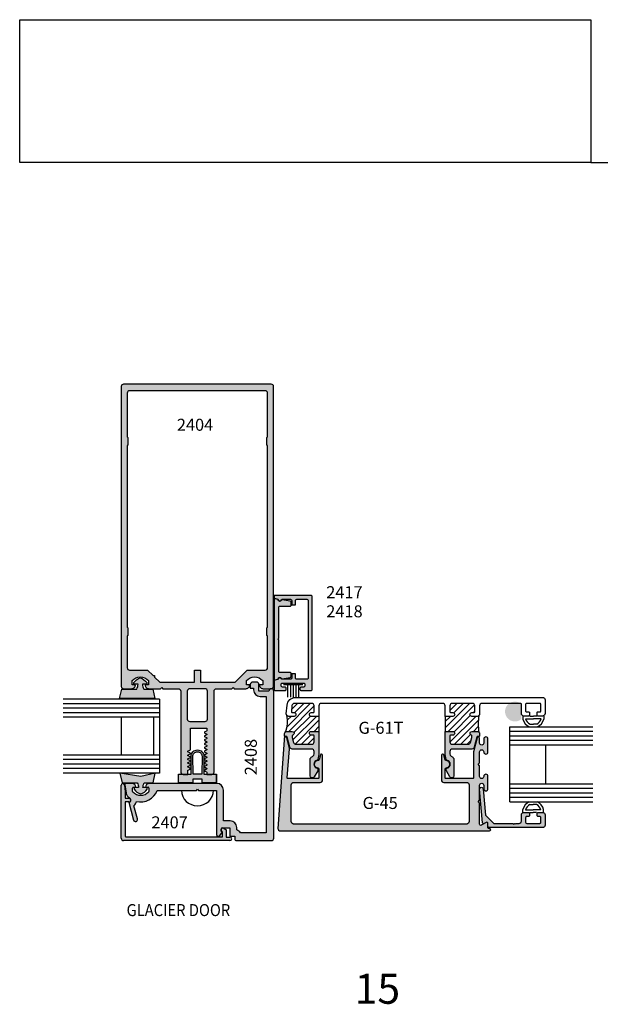
# Model space of a CAD drawing. Units: millimetres. Extents: x 2375 to 3891, y 1083 to 1643.
# Drawn here: x 3044 to 3121, y 1219 to 1350 of the extents above; entities that cross this region are included whole.
import ezdxf
from ezdxf.enums import TextEntityAlignment as Align

# ---------------------------------------------------------------- set-up
doc = ezdxf.new("R2010")
doc.units = ezdxf.units.MM
for name, color, linetype in [('3', 3, 'Continuous'), ('4', 4, 'Continuous'), ('5', 7, 'Continuous')]:
    doc.layers.add(name, color=color, linetype=linetype)
doc.styles.add('PART # DETAILS', font='Au102s01.shx', dxfattribs={"height": 2})
doc.styles.add('spec', font='calibrib.ttf', dxfattribs={"width": 0.9, "height": 2.4})
doc.styles.add('ST-1', font='calibrii.ttf', dxfattribs={"height": 2})
pattern_1 = [(45, (3072.3197, 1272.2366), (-0.42433, 0.42433), [])]

# ---------------------------------------------------------------- blocks, each defined once
blk = doc.blocks.new('W-S-1')
for p, q in [((0.35, 1.63), (0.35, -1.63)), ((0.35, 0.92), (2.39, 0.92)), ((0.35, 0.45), (2.39, 0.45)), ((0.35, 0), (2.39, 0)), ((0.35, -0.45), (2.39, -0.45)), ((0.35, -0.92), (2.39, -0.92))]:
    blk.add_line(p, q)

msp = doc.modelspace()

# ---------------------------------------------------------------- hatches: boundary and pattern name
h = msp.add_hatch()
h.set_pattern_fill('ANSI31', scale=4.800742, style=0)
h.set_pattern_definition(pattern_1)
h.paths.add_polyline_path([(3079.745, 1257.396, 0.2102774), (3079.981, 1257.292), (3080.69, 1257.292, 1), (3080.69, 1257.8), (3080.434, 1257.8, -0.4400105), (3080.334, 1257.909), (3080.404, 1258.717, -0.3888787), (3080.723, 1259.009), (3083.046, 1259.009, -0.4142136), (3083.366, 1258.689), (3083.366, 1257.9, -0.4142136), (3083.266, 1257.8), (3082.98, 1257.8, 1), (3082.98, 1257.292), (3084.006, 1257.292), (3084.006, 1255.292), (3082.98, 1255.292, 1), (3082.98, 1254.784), (3083.266, 1254.784, -0.4142136), (3083.366, 1254.684), (3083.366, 1253.896, -0.4142136), (3083.046, 1253.576), (3080.931, 1253.576, -0.3394543), (3080.621, 1253.813), (3080.439, 1254.493), (3080.439, 1254.699, -0.3318069), (3080.511, 1254.795, 0.8648901), (3080.438, 1255.292), (3079.756, 1255.292, 0.1875966), (3079.539, 1255.208, 0.1530696)])
h = msp.add_hatch()
h.set_pattern_fill('ANSI31', scale=4.800742, style=0)
h.set_pattern_definition(pattern_1)
h.paths.add_polyline_path([(3100.802, 1257.292), (3101.828, 1257.292, 1), (3101.828, 1257.8), (3101.542, 1257.8, -0.4142136), (3101.442, 1257.9), (3101.442, 1258.689, -0.4142136), (3101.762, 1259.009), (3104.436, 1259.009, -0.4142136), (3104.756, 1258.689), (3104.756, 1257.9, -0.4142136), (3104.656, 1257.8), (3104.37, 1257.8, 1), (3104.37, 1257.292), (3105.076, 1257.292, 0.1989124), (3105.302, 1257.386, 0.0778106), (3105.302, 1255.198, 0.1989124), (3105.076, 1255.292), (3104.37, 1255.292, 0.8648901), (3104.297, 1254.795, -0.3318069), (3104.369, 1254.699), (3104.369, 1254.493), (3104.187, 1253.813, -0.3394543), (3103.877, 1253.576), (3101.762, 1253.576, -0.4142136), (3101.442, 1253.896), (3101.442, 1254.684, -0.4142136), (3101.542, 1254.784), (3101.828, 1254.784, 1), (3101.828, 1255.292), (3100.802, 1255.292)])
at = {"layer": '4'}
h = msp.add_hatch(color=256, dxfattribs=at)
h.dxf.hatch_style = 1
h.paths.add_polyline_path([(3074.782, 1261.476), (3074.338, 1261.476), (3074.338, 1262.058, -0.4440691), (3076.519, 1262.058), (3076.519, 1261.476), (3076.076, 1261.476, 0.4142136), (3076.583, 1260.969), (3077.613, 1260.969, -0.0385517), (3077.662, 1260.973, -0.0215839), (3077.689, 1260.971, 0.3770744), (3077.965, 1261.284), (3077.965, 1301.227, 0.4142136), (3077.649, 1301.543), (3057.993, 1301.543, 0.4142136), (3057.678, 1301.227), (3057.678, 1261.284, 0.4142136), (3057.993, 1260.969), (3059.059, 1260.969, 0.4142136), (3059.567, 1261.476), (3059.123, 1261.476), (3059.123, 1262.058, -0.4440691), (3061.304, 1262.058), (3061.304, 1261.476), (3060.861, 1261.476, 0.4142136), (3061.368, 1260.969), (3062.917, 1260.969), (3063.069, 1261.121), (3063.221, 1260.969), (3065.283, 1260.969, -0.4142136), (3065.599, 1260.653), (3065.599, 1249.875, 0.4142136), (3065.914, 1249.56), (3066.553, 1249.56), (3066.553, 1250.067, -0.2965804), (3066.601, 1250.14), (3066.843, 1250.247, 0.650367), (3066.843, 1250.393), (3066.601, 1250.501, -0.650367), (3066.601, 1250.647), (3066.843, 1250.754, 0.650367), (3066.843, 1250.9), (3066.601, 1251.008, -0.650367), (3066.601, 1251.154), (3066.843, 1251.262, 0.650367), (3066.843, 1251.408), (3066.601, 1251.515, -0.650367), (3066.601, 1251.661), (3066.843, 1251.769, 0.650367), (3066.843, 1251.915), (3066.601, 1252.022, -0.650367), (3066.601, 1252.168), (3066.843, 1252.276, 0.650367), (3066.843, 1252.422), (3066.601, 1252.53, -0.650367), (3066.601, 1252.676), (3066.843, 1252.783, 0.2965804), (3066.891, 1252.856), (3066.891, 1255.725), (3069.089, 1255.725), (3069.089, 1255.392, -0.2965804), (3069.042, 1255.319), (3068.799, 1255.211, 0.650367), (3068.799, 1255.065), (3069.042, 1254.958, -0.650367), (3069.042, 1254.812), (3068.799, 1254.704, 0.650367), (3068.799, 1254.558), (3069.042, 1254.451, -0.650367), (3069.042, 1254.305), (3068.799, 1254.197, 0.650367), (3068.799, 1254.051), (3069.042, 1253.943, -0.650367), (3069.042, 1253.797), (3068.799, 1253.69, 0.650367), (3068.799, 1253.544), (3069.042, 1253.436, -0.650367), (3069.042, 1253.29), (3068.799, 1253.183, 0.650367), (3068.799, 1253.037), (3069.042, 1252.929, -0.650367), (3069.042, 1252.783), (3068.799, 1252.676, 0.650367), (3068.799, 1252.53), (3069.042, 1252.422, -0.650367), (3069.042, 1252.276), (3068.799, 1252.168, 0.650367), (3068.799, 1252.022), (3069.042, 1251.915, -0.650367), (3069.042, 1251.769), (3068.799, 1251.661, 0.650367), (3068.799, 1251.515), (3069.042, 1251.408, -0.650367), (3069.042, 1251.262), (3068.799, 1251.154, 0.650367), (3068.799, 1251.008), (3069.042, 1250.9, -0.650367), (3069.042, 1250.754), (3068.799, 1250.647, 0.650367), (3068.799, 1250.501), (3069.042, 1250.393, -0.650367), (3069.042, 1250.247), (3068.799, 1250.14, 0.650367), (3068.799, 1249.994), (3069.042, 1249.886, -0.2965804), (3069.089, 1249.813), (3069.089, 1249.56), (3069.728, 1249.56, 0.4142136), (3070.044, 1249.875), (3070.044, 1260.653, -0.4142136), (3070.359, 1260.969), (3072.422, 1260.969), (3072.573, 1261.121), (3072.725, 1260.969), (3074.275, 1260.969, 0.4142136)])
h.paths.add_polyline_path([(3068.22, 1261.847), (3068.22, 1263.457), (3067.422, 1263.457), (3067.422, 1261.847), (3062.809, 1261.847), (3062.126, 1262.531), (3062.126, 1262.745), (3061.912, 1262.745), (3061.2, 1263.457), (3058.792, 1263.457, -0.4142136), (3058.476, 1263.772), (3058.476, 1267.997), (3058.556, 1268.077), (3058.556, 1269.076), (3058.476, 1269.155), (3058.476, 1293.356), (3058.556, 1293.436), (3058.556, 1294.434), (3058.476, 1294.514), (3058.476, 1300.348, -0.4142136), (3058.792, 1300.664), (3076.85, 1300.664, -0.4142136), (3077.166, 1300.348), (3077.166, 1294.514), (3077.086, 1294.434), (3077.086, 1293.436), (3077.166, 1293.356), (3077.166, 1269.155), (3077.086, 1269.076), (3077.086, 1268.077), (3077.166, 1267.997), (3077.166, 1263.772, -0.4142136), (3076.85, 1263.457), (3074.442, 1263.457), (3072.833, 1261.847)], flags=16)
h.paths.add_polyline_path([(3069.161, 1260.653), (3069.161, 1256.919, -0.4142136), (3068.845, 1256.604), (3066.797, 1256.604, -0.4142136), (3066.481, 1256.919), (3066.481, 1260.653, -0.4142136), (3066.797, 1260.969), (3068.845, 1260.969, -0.4142136)], flags=16)
h.paths.add_polyline_path([(3064.157, 1294.837), (3070.863, 1294.837), (3070.863, 1297.833), (3064.157, 1297.833)], flags=8)
h = msp.add_hatch(color=256, dxfattribs=at)
h.dxf.hatch_style = 1
h.paths.add_polyline_path([(3079.028, 1262.33, 0.3419987), (3079.114, 1262.285), (3080.184, 1262.473, 0.3639702), (3080.316, 1262.631), (3080.316, 1262.982, 0.4142136), (3080.156, 1263.142), (3078.818, 1263.142, -0.4142136), (3078.658, 1263.301), (3078.658, 1267.437), (3078.538, 1267.557), (3078.658, 1267.676), (3078.658, 1271.812, -0.4142136), (3078.818, 1271.972), (3080.156, 1271.972, 0.4142136), (3080.316, 1272.131), (3080.316, 1272.482, 0.3639702), (3080.184, 1272.64), (3079.114, 1272.828, 0.3776045), (3079.017, 1272.788, -0.7488439), (3078.58, 1272.812, 0.2582123), (3078.525, 1272.865), (3078.224, 1272.946, 0.4931454), (3078.023, 1272.792), (3078.023, 1267.557), (3078.023, 1262.321, 0.4931454), (3078.224, 1262.167), (3078.525, 1262.248, 0.2833462), (3078.592, 1262.298, -0.7488439)], flags=0)
h.paths.add_polyline_path([(3079.107, 1262.231, -0.3391883), (3079.03, 1262.29, 0.789158), (3078.587, 1262.278, -0.2828335), (3078.529, 1262.217), (3078.082, 1262.097, 0.3394543), (3078.023, 1262.02), (3078.023, 1260.881, 0.4142136), (3078.182, 1260.721), (3079.481, 1260.721, 0.4142136), (3079.641, 1260.881), (3079.641, 1261.04, 0.4142136), (3079.481, 1261.2), (3079.141, 1261.2, -0.4142136), (3078.981, 1261.36), (3078.981, 1261.548, -0.4142136), (3079.141, 1261.708), (3081.978, 1261.708, -0.4142136), (3082.138, 1261.548), (3082.138, 1261.36, -0.4142136), (3081.978, 1261.2), (3081.638, 1261.2, 0.4142136), (3081.478, 1261.04), (3081.478, 1260.881, 0.4142136), (3081.638, 1260.721), (3082.937, 1260.721, 0.4142136), (3083.096, 1260.881), (3083.096, 1273.246, 0.4142136), (3082.937, 1273.406), (3078.102, 1273.406, 0.4142136), (3078.023, 1273.326), (3078.023, 1273.093, 0.3394543), (3078.082, 1273.016), (3078.529, 1272.896, -0.2828335), (3078.587, 1272.835, 0.789158), (3079.03, 1272.823, -0.3391883), (3079.107, 1272.882), (3080.22, 1272.882, -0.4142136), (3080.38, 1272.722), (3080.38, 1272.223, 0.4142136), (3080.46, 1272.143), (3080.807, 1272.143, 0.4142136), (3080.887, 1272.223), (3080.887, 1272.722, -0.4142136), (3081.047, 1272.882), (3082.413, 1272.882, -0.4142136), (3082.573, 1272.722), (3082.573, 1262.391, -0.4142136), (3082.413, 1262.231), (3081.047, 1262.231, -0.4142136), (3080.887, 1262.391), (3080.887, 1262.89, 0.4142136), (3080.807, 1262.97), (3080.46, 1262.97, 0.4142136), (3080.38, 1262.89), (3080.38, 1262.391, -0.4142136), (3080.22, 1262.231)])
h = msp.add_hatch(color=256, dxfattribs=at)
h.dxf.hatch_style = 1
h.paths.add_polyline_path([(3078.658, 1267.437), (3078.538, 1267.557), (3078.658, 1267.676), (3078.658, 1271.812, -0.4142136), (3078.818, 1271.972), (3080.156, 1271.972, 0.4142136), (3080.316, 1272.131), (3080.316, 1272.482, 0.3639702), (3080.184, 1272.64), (3079.114, 1272.828, 0.3776045), (3079.017, 1272.788, -0.7488439), (3078.58, 1272.812, 0.2582123), (3078.525, 1272.865), (3078.224, 1272.946, 0.4931454), (3078.023, 1272.792), (3078.023, 1267.557), (3078.023, 1262.321, 0.4931454), (3078.224, 1262.167), (3078.525, 1262.248, 0.2833462), (3078.592, 1262.298, -0.7488439), (3079.028, 1262.33, 0.3419987), (3079.114, 1262.285), (3080.184, 1262.473, 0.3639702), (3080.316, 1262.631), (3080.316, 1262.982, 0.4142136), (3080.156, 1263.142), (3078.818, 1263.142, -0.4142136), (3078.658, 1263.301)])
h = msp.add_hatch(color=6, dxfattribs=at)
h.dxf.hatch_style = 1
h.paths.add_polyline_path([(3070.369, 1249.566), (3069.793, 1249.566, -0.0515969), (3069.728, 1249.56), (3069.089, 1249.56), (3068.682, 1249.566), (3068.682, 1251.971, 0.4142136), (3067.832, 1252.821, 0.4142136), (3066.982, 1251.971), (3066.982, 1249.566), (3066.553, 1249.566), (3066.553, 1249.56), (3065.914, 1249.56, -0.0515969), (3065.85, 1249.566), (3065.295, 1249.566), (3065.295, 1248.454), (3067.222, 1248.454), (3067.222, 1248.934), (3067.832, 1248.934), (3068.442, 1248.934), (3068.442, 1248.454), (3070.369, 1248.454)])
h.paths.add_polyline_path([(3067.832, 1249.566), (3067.27, 1249.566), (3067.222, 1251.971, -0.4142136), (3067.832, 1252.581, -0.4142136), (3068.442, 1251.971), (3068.393, 1249.566)], flags=16)
h.paths.add_polyline_path([(3061.882, 1260.934), (3060.684, 1260.934, -0.0762164), (3060.502, 1261.557), (3061.014, 1261.557, 0.4142136), (3061.093, 1261.637), (3061.093, 1261.788, 0.176667), (3060.221, 1262.411, 0.176667), (3059.348, 1261.788), (3059.348, 1261.637, 0.4142136), (3059.428, 1261.557), (3059.94, 1261.557, -0.0762164), (3059.758, 1260.934), (3057.749, 1260.934), (3057.461, 1259.655), (3060.221, 1259.655), (3062.169, 1259.655)])
h = msp.add_hatch(color=256, dxfattribs=at)
h.dxf.hatch_style = 1
h.paths.add_polyline_path([(3071.286, 1247.469, 0.4142136), (3070.407, 1248.348), (3061.415, 1248.348, 0.4142136), (3060.908, 1247.84), (3061.264, 1247.84, -0.4142136), (3061.364, 1247.741), (3061.364, 1247.297, -0.1929978), (3061.336, 1247.228, -0.4276235), (3059.21, 1247.228, -0.1929978), (3059.182, 1247.297), (3059.182, 1247.741, -0.4142136), (3059.282, 1247.84), (3059.638, 1247.84, 0.4142136), (3059.13, 1248.348), (3058.295, 1248.348, 0.4663077), (3058.146, 1248.17), (3058.377, 1246.856, 0.0757474), (3058.877, 1246.355, -0.7234292), (3058.71, 1245.85), (3058.672, 1245.85), (3059.306, 1243.481, 1), (3059.847, 1243.626), (3059.375, 1245.385, 0.1711717), (3059.696, 1245.967, 0.383988), (3062.478, 1247.433), (3067.682, 1247.433), (3067.834, 1247.585), (3067.986, 1247.433), (3070.371, 1247.433), (3070.371, 1241.564, 0.7233952), (3070.803, 1241.421), (3071.142, 1241.88), (3071.07, 1241.921, -0.767327), (3071.21, 1242.443), (3072.147, 1242.443), (3072.147, 1241.336), (3072.786, 1241.336), (3072.786, 1240.897, 0.4142136), (3072.946, 1240.737), (3077.662, 1240.737, 0.4142136), (3077.982, 1241.057), (3077.982, 1260.658, 0.4173283), (3077.662, 1260.969, 0.4221978), (3077.342, 1260.653), (3076.02, 1260.653), (3076.02, 1261.54, 0.4142136), (3075.7, 1261.86), (3075.189, 1261.86, 0.4142136), (3074.869, 1261.54), (3074.869, 1261.033), (3075.301, 1261.033), (3075.301, 1260.813, 0.4142136), (3076.18, 1259.934), (3076.967, 1259.934), (3076.967, 1241.752), (3073.56, 1241.752, 0.1921625), (3073.061, 1242.171), (3073.061, 1242.479, 0.4142136), (3072.183, 1243.358), (3071.286, 1243.358)])
h = msp.add_hatch(color=256, dxfattribs=at)
h.dxf.hatch_style = 1
h.paths.add_polyline_path([(3110.965, 1258.909, 0.4142136), (3110.865, 1259.009, 2.0464636), (3110.965, 1256.927)])
h = msp.add_hatch(color=256, dxfattribs=at)
h.dxf.hatch_style = 1
h.paths.add_polyline_path([(3080.319, 1248.169, -0.4142136), (3080.639, 1248.489), (3084.171, 1248.489, 0.4142136), (3084.491, 1248.809), (3084.491, 1252.116, 0.8769765), (3084.192, 1252.156), (3084.018, 1251.506, -0.3484846), (3083.866, 1251.393, 1.0002237), (3083.836, 1250.442, -0.4049147), (3083.983, 1250.29), (3083.983, 1249.097, -0.4142136), (3083.883, 1248.997), (3079.885, 1248.997, -0.437409), (3079.785, 1249.105), (3080.088, 1252.952, 0.0852907), (3080.078, 1253.06), (3079.717, 1254.407, 0.7683501), (3079.39, 1254.406), (3078.549, 1242.368, 0.4348124), (3078.868, 1242.026), (3106.712, 1242.026, 1), (3106.712, 1242.346), (3106.612, 1242.346, -0.4142136), (3106.512, 1242.446), (3106.512, 1243.022, 0.5773503), (3106.284, 1243.154), (3106.024, 1243.004), (3105.624, 1242.773, -0.5773503), (3105.396, 1242.904), (3105.396, 1245.708), (3105.196, 1245.908), (3105.396, 1246.108), (3105.396, 1248.097, -1), (3105.952, 1248.097), (3105.952, 1247.639, 1), (3106.512, 1247.639), (3106.512, 1249.295, 0.9997652), (3105.952, 1249.288, -1.0126215), (3105.396, 1249.281), (3105.396, 1250.717), (3105.196, 1250.917), (3105.396, 1251.117), (3105.396, 1252.554, -1), (3105.952, 1252.554), (3105.952, 1252.54, 1), (3106.512, 1252.54), (3106.512, 1254.272, 1), (3105.952, 1254.272), (3105.952, 1253.738, -1), (3105.396, 1253.738), (3105.396, 1254.378, 0.8769765), (3105.094, 1254.418), (3104.595, 1252.554, 0.0655435), (3104.584, 1252.472), (3104.584, 1249.097, -0.4142136), (3104.484, 1248.997), (3100.925, 1248.997, -0.4142136), (3100.825, 1249.097), (3100.825, 1250.29, -0.4049147), (3100.972, 1250.442, 1.0002237), (3100.942, 1251.393, -0.3484846), (3100.79, 1251.506), (3100.616, 1252.156, 0.8769765), (3100.317, 1252.116), (3100.317, 1248.809, 0.4142136), (3100.637, 1248.489), (3103.676, 1248.489, -0.4142136), (3103.996, 1248.169), (3103.996, 1243.266, -0.4142136), (3103.676, 1242.946), (3080.639, 1242.946, -0.4142136), (3080.319, 1243.266)])
h.paths.add_polyline_path([(3084.006, 1255.292), (3082.98, 1255.292, 1), (3082.98, 1254.784), (3083.266, 1254.784, -0.4142136), (3083.366, 1254.684), (3083.366, 1253.896, -0.4142136), (3083.046, 1253.576), (3080.931, 1253.576, -0.3394543), (3080.621, 1253.813), (3080.439, 1254.493), (3080.439, 1254.699, -0.3318069), (3080.511, 1254.795, 0.8648901), (3080.438, 1255.292), (3079.756, 1255.292, 0.3888787), (3079.437, 1255), (3079.412, 1254.721), (3079.412, 1254.717, 0.4296339), (3079.512, 1254.612), (3079.668, 1254.612, -0.3394543), (3079.765, 1254.538), (3080.13, 1253.173, 0.3394543), (3080.439, 1252.936), (3083.046, 1252.936, -0.4142136), (3083.366, 1252.616), (3083.366, 1252.282, -0.2654945), (3083.209, 1252.006, 0.0742062), (3082.919, 1251.771, 0.1875924), (3082.835, 1251.555), (3082.835, 1249.36, 0.767327), (3083.361, 1249.218), (3083.837, 1250.043, 0.1316525), (3083.851, 1250.093), (3083.851, 1250.289, 0.3686899), (3083.766, 1250.388, -0.8515252), (3083.764, 1251.446, 0.3044444), (3083.845, 1251.523), (3084.006, 1252.22)])
h = msp.add_hatch(color=256, dxfattribs=at)
h.dxf.hatch_style = 1
h.paths.add_polyline_path([(3101.762, 1252.936), (3104.369, 1252.936, 0.3394543), (3104.678, 1253.173), (3105.043, 1254.538, -0.3394543), (3105.14, 1254.612), (3105.296, 1254.612, 0.4142136), (3105.396, 1254.712), (3105.396, 1254.972, 0.4142136), (3105.076, 1255.292), (3104.37, 1255.292, 0.8648901), (3104.297, 1254.795, -0.3318069), (3104.369, 1254.699), (3104.369, 1254.493), (3104.187, 1253.813, -0.3394543), (3103.877, 1253.576), (3101.762, 1253.576, -0.4142136), (3101.442, 1253.896), (3101.442, 1254.684, -0.4142136), (3101.542, 1254.784), (3101.828, 1254.784, 1), (3101.828, 1255.292), (3100.802, 1255.292), (3100.802, 1252.22), (3100.963, 1251.523, 0.3044444), (3101.044, 1251.446, -0.8515252), (3101.042, 1250.388, 0.3686899), (3100.957, 1250.289), (3100.957, 1250.093, 0.1316525), (3100.971, 1250.043), (3101.447, 1249.218, 0.767327), (3101.973, 1249.36), (3101.973, 1251.555, 0.1875924), (3101.889, 1251.771, 0.0742062), (3101.599, 1252.006, -0.2654945), (3101.442, 1252.282), (3101.442, 1252.616, -0.4142136)])
h = msp.add_hatch(color=6, dxfattribs=at)
h.dxf.hatch_style = 1
h.paths.add_polyline_path([(3062.219, 1249.723), (3060.271, 1249.284), (3057.511, 1249.723), (3057.799, 1248.444), (3059.808, 1248.444, -0.0762164), (3059.99, 1247.82), (3059.478, 1247.82, 0.4142136), (3059.398, 1247.741), (3059.398, 1247.59, 0.176667), (3060.271, 1246.967, 0.176667), (3061.143, 1247.59), (3061.143, 1247.741, 0.4142136), (3061.063, 1247.82), (3060.552, 1247.82, -0.0762164), (3060.734, 1248.444), (3061.932, 1248.444)])
h = msp.add_hatch(color=256, dxfattribs=at)
h.dxf.hatch_style = 1
h.paths.add_polyline_path([(3057.684, 1241.057, 0.4142136), (3058.004, 1240.737), (3072.147, 1240.737, 1), (3072.147, 1241.216), (3071.664, 1241.216), (3071.664, 1242.178), (3071.33, 1242.371, 1), (3071.09, 1241.956), (3071.185, 1241.901), (3071.185, 1241.244), (3058.291, 1241.244, -0.4142136), (3058.191, 1241.344), (3058.191, 1245.89), (3058.71, 1245.89, 1), (3058.71, 1246.37), (3058.191, 1246.37), (3058.191, 1247.212), (3058.109, 1248.154, 0.9570859), (3057.684, 1248.135)])
h = msp.add_hatch(color=256, dxfattribs=at)
h.dxf.hatch_style = 1
h.paths.add_polyline_path([(3113.793, 1242.466, 0.4142136), (3114.113, 1242.786), (3114.113, 1244.178, 0.4142136), (3113.793, 1244.498), (3113.199, 1244.498, 0.4142136), (3113.047, 1244.346), (3113.047, 1244.09, 0.4142136), (3113.199, 1243.938), (3113.403, 1243.938, -0.4142136), (3113.555, 1243.786), (3113.555, 1243.178, -0.4142136), (3113.403, 1243.026), (3111.675, 1243.026, -0.4142136), (3111.523, 1243.178), (3111.523, 1243.786, -0.4142136), (3111.675, 1243.938), (3111.879, 1243.938, 0.4142136), (3112.031, 1244.09), (3112.031, 1244.346, 0.4142136), (3111.879, 1244.498), (3111.285, 1244.498, 0.4142136), (3110.965, 1244.178), (3110.965, 1243.346, -0.4142136), (3110.645, 1243.026), (3110.235, 1243.026), (3110.135, 1242.926), (3110.035, 1243.026), (3109.935, 1242.926), (3109.835, 1243.026), (3107.307, 1243.026), (3106.195, 1244.137), (3105.883, 1247.613, 1), (3105.397, 1247.569), (3105.797, 1243.122, 0.5478495), (3106.024, 1243.004), (3106.284, 1243.154, -0.5773503), (3106.512, 1243.022), (3106.512, 1242.618, 0.4142136), (3106.664, 1242.466)])

# ---------------------------------------------------------------- linework, layer by layer
at = {"color": 7}
for p, q in [((3084.006, 1257.292), (3084.006, 1255.292)), ((3100.802, 1257.292), (3100.802, 1255.292)), ((3111.166, 1257.326), (3111.166, 1256.926)), ((3111.518, 1256.974), (3112.553, 1256.974)), ((3112.106, 1257.326), (3112.553, 1257.326)), ((3113.001, 1257.326), (3112.553, 1257.326)), ((3113.588, 1256.974), (3112.553, 1256.974)), ((3113.941, 1257.326), (3113.941, 1256.926)), ((3112.11, 1256.24), (3112.553, 1256.24)), ((3112.997, 1256.24), (3112.553, 1256.24)), ((3112.092, 1245.557), (3112.536, 1245.557)), ((3112.979, 1245.557), (3112.536, 1245.557)), ((3111.148, 1244.471), (3111.148, 1244.871)), ((3111.501, 1244.823), (3112.536, 1244.823)), ((3112.088, 1244.471), (3112.536, 1244.471)), ((3113.571, 1244.823), (3112.536, 1244.823)), ((3112.983, 1244.471), (3112.536, 1244.471)), ((3113.923, 1244.471), (3113.923, 1244.871))]:
    msp.add_line(p, q, dxfattribs=at)
at = {"color": 4, "linetype": 'Continuous', "ltscale": 0.2}
for p, q in [((3057.684, 1241.057), (3057.684, 1248.135)), ((3058.109, 1248.154), (3058.191, 1247.212)), ((3058.191, 1247.212), (3058.191, 1246.37)), ((3058.191, 1246.37), (3058.71, 1246.37)), ((3058.71, 1245.89), (3058.191, 1245.89)), ((3058.191, 1245.89), (3058.191, 1241.344)), ((3071.33, 1242.371), (3071.664, 1242.178)), ((3058.291, 1241.244), (3071.185, 1241.244)), ((3071.185, 1241.901), (3071.09, 1241.956)), ((3071.185, 1241.244), (3071.185, 1241.901)), ((3071.664, 1242.178), (3071.664, 1241.216)), ((3071.664, 1241.216), (3072.147, 1241.216)), ((3072.147, 1240.737), (3058.004, 1240.737))]:
    msp.add_line(p, q, dxfattribs=at)
at = {"color": 4}
msp.add_lwpolyline([(3080.316, 1272.131), (3080.316, 1272.482, 0.3639702), (3080.184, 1272.64), (3079.114, 1272.828, 0.3419987), (3079.028, 1272.783, -0.6900819), (3078.58, 1272.812, 0.2582123), (3078.525, 1272.865), (3078.224, 1272.946, 0.4931454), (3078.023, 1272.792), (3078.023, 1267.557), (3078.023, 1262.321, 0.4931454), (3078.224, 1262.167), (3078.525, 1262.248, 0.2582123), (3078.58, 1262.301, -0.6900819), (3079.028, 1262.33, 0.3419987), (3079.114, 1262.285), (3080.184, 1262.473, 0.3639702), (3080.316, 1262.631), (3080.316, 1262.982, 0.4142136), (3080.156, 1263.142), (3078.818, 1263.142, -0.4142136), (3078.658, 1263.301), (3078.658, 1267.437), (3078.538, 1267.557), (3078.658, 1267.676), (3078.658, 1271.812, -0.4142136), (3078.818, 1271.972), (3080.156, 1271.972, 0.4142136)], format="xyb", close=True, dxfattribs=at)
at = {"color": 6}
for points in [[(3059.758, 1260.934, 0.0762164), (3059.94, 1261.557), (3059.428, 1261.557, -0.4142136), (3059.348, 1261.637), (3059.348, 1261.788, -0.176667), (3060.221, 1262.411, -0.176667), (3061.093, 1261.788), (3061.093, 1261.637, -0.4142136), (3061.014, 1261.557), (3060.502, 1261.557, 0.0762164), (3060.684, 1260.934), (3061.882, 1260.934), (3062.169, 1259.655), (3060.221, 1259.655), (3057.461, 1259.655), (3057.749, 1260.934)], [(3059.99, 1247.82), (3059.478, 1247.82, 0.4142136), (3059.398, 1247.741), (3059.398, 1247.59, 0.176667), (3060.271, 1246.967, 0.176667), (3061.143, 1247.59), (3061.143, 1247.741, 0.4142136), (3061.063, 1247.82), (3060.552, 1247.82, -0.0762164), (3060.734, 1248.444), (3061.932, 1248.444), (3062.219, 1249.723), (3060.271, 1249.284), (3057.511, 1249.723), (3057.799, 1248.444), (3059.808, 1248.444, -0.0762164)]]:
    msp.add_lwpolyline(points, format="xyb", close=True, dxfattribs=at)
at = {"color": 4, "ltscale": 4}
msp.add_lwpolyline([(3110.965, 1257.596), (3110.965, 1258.909, 0.4142136), (3110.865, 1259.009), (3105.716, 1259.009, 0.4142136), (3105.396, 1258.689), (3105.396, 1257.612, -0.4142136), (3105.076, 1257.292), (3104.37, 1257.292, -1), (3104.37, 1257.8), (3104.656, 1257.8, 0.4142136), (3104.756, 1257.9), (3104.756, 1258.689, 0.4142136), (3104.436, 1259.009), (3101.762, 1259.009, 0.4142136), (3101.442, 1258.689), (3101.442, 1257.9, 0.4142136), (3101.542, 1257.8), (3101.828, 1257.8, -1), (3101.828, 1257.292), (3100.802, 1257.292), (3100.802, 1258.689, 0.4142136), (3100.482, 1259.009), (3084.326, 1259.009, 0.4142136), (3084.006, 1258.689), (3084.006, 1257.292), (3082.98, 1257.292, -1), (3082.98, 1257.8), (3083.266, 1257.8, 0.4142136), (3083.366, 1257.9), (3083.366, 1258.689, 0.4142136), (3083.046, 1259.009), (3080.723, 1259.009, 0.3888787), (3080.404, 1258.717), (3080.334, 1257.909, 0.4400105), (3080.434, 1257.8), (3080.69, 1257.8, -1), (3080.69, 1257.292), (3079.981, 1257.292, -0.4400105), (3079.663, 1257.64), (3079.763, 1258.786, -0.3888787), (3080.879, 1259.809), (3113.793, 1259.809, -0.4142136), (3114.113, 1259.489), (3114.113, 1257.656, -0.4142136), (3113.793, 1257.336), (3113.147, 1257.336, -0.4142136), (3113.047, 1257.436), (3113.047, 1257.796, -0.4142136), (3113.147, 1257.896), (3113.455, 1257.896, 0.4142136), (3113.555, 1257.997), (3113.555, 1258.909, 0.4142136), (3113.455, 1259.009), (3111.623, 1259.009, 0.4142136), (3111.523, 1258.909), (3111.523, 1257.997, 0.4142136), (3111.623, 1257.896), (3111.931, 1257.896, -0.4142136), (3112.031, 1257.796), (3112.031, 1257.436, -0.4142136), (3111.931, 1257.336), (3111.285, 1257.336, -0.4142136), (3110.965, 1257.656)], format="xyb", dxfattribs=at)
at = {"color": 4, "ltscale": 6}
msp.add_lwpolyline([(3079.412, 1254.721), (3078.549, 1242.368, 0.4348124), (3078.868, 1242.026), (3106.712, 1242.026, 1), (3106.712, 1242.346), (3106.612, 1242.346, -0.4142136), (3106.512, 1242.446), (3106.512, 1243.022, 0.5773503), (3106.284, 1243.154), (3105.624, 1242.773, -0.5773503), (3105.396, 1242.904), (3105.396, 1245.708), (3105.196, 1245.908), (3105.396, 1246.108), (3105.396, 1248.097, -1), (3105.952, 1248.097), (3105.952, 1247.639, 1), (3106.512, 1247.639), (3106.512, 1249.295, 1), (3105.952, 1249.295), (3105.952, 1249.281, -1), (3105.396, 1249.281), (3105.396, 1250.717), (3105.196, 1250.917), (3105.396, 1251.117), (3105.396, 1252.554, -1), (3105.952, 1252.554), (3105.952, 1252.54, 1), (3106.512, 1252.54), (3106.512, 1254.272, 1), (3105.952, 1254.272), (3105.952, 1253.738, -1), (3105.396, 1253.738), (3105.396, 1254.378, 0.8769765), (3105.094, 1254.418), (3104.595, 1252.554, 0.0655435), (3104.584, 1252.472), (3104.584, 1249.097, -0.4142136), (3104.484, 1248.997), (3100.925, 1248.997, -0.4142136), (3100.825, 1249.097), (3100.825, 1250.29, -0.4049147), (3100.972, 1250.442, 1.0002237), (3100.942, 1251.393, -0.3484846), (3100.79, 1251.506), (3100.616, 1252.156, 0.8769765), (3100.317, 1252.116), (3100.317, 1248.809, 0.4142136), (3100.637, 1248.489), (3103.676, 1248.489, -0.4142136), (3103.996, 1248.169), (3103.996, 1243.266, -0.4142136), (3103.676, 1242.946), (3080.639, 1242.946, -0.4142136), (3080.319, 1243.266), (3080.319, 1248.169, -0.4142136), (3080.639, 1248.489), (3084.171, 1248.489, 0.4142136), (3084.491, 1248.809), (3084.491, 1252.116, 0.8769765), (3084.192, 1252.156), (3084.018, 1251.506, -0.3484846), (3083.866, 1251.393, 1.0002237), (3083.836, 1250.442, -0.4049147), (3083.983, 1250.29), (3083.983, 1249.097, -0.4142136), (3083.883, 1248.997), (3079.885, 1248.997, -0.437409), (3079.785, 1249.105), (3080.088, 1252.952, 0.0852907), (3080.078, 1253.06), (3079.717, 1254.407, 0.8428242), (3079.385, 1254.376)], format="xyb", dxfattribs=at)
at = {"color": 4, "ltscale": 4}
for points in [[(3080.439, 1254.493), (3080.621, 1253.813, 0.3394543), (3080.931, 1253.576), (3083.046, 1253.576, 0.4142136), (3083.366, 1253.896), (3083.366, 1254.684, 0.4142136), (3083.266, 1254.784), (3082.98, 1254.784, -1), (3082.98, 1255.292), (3084.006, 1255.292), (3084.006, 1252.22), (3083.845, 1251.523, -0.3044444), (3083.764, 1251.446, 0.8515252), (3083.766, 1250.388, -0.3686899), (3083.851, 1250.289), (3083.851, 1250.093, -0.1316525), (3083.837, 1250.043), (3083.361, 1249.218, -0.767327), (3082.835, 1249.36), (3082.835, 1251.555, -0.1875924), (3082.919, 1251.771, -0.0742062), (3083.209, 1252.006, 0.2654945), (3083.366, 1252.282), (3083.366, 1252.616, 0.4142136), (3083.046, 1252.936), (3080.439, 1252.936, -0.3394543), (3080.13, 1253.173), (3079.765, 1254.538, 0.3394543), (3079.668, 1254.612), (3079.512, 1254.612, -0.4400105), (3079.412, 1254.721), (3079.437, 1255, -0.3888787), (3079.756, 1255.292), (3080.438, 1255.292, -0.8648901), (3080.511, 1254.795, 0.3318069), (3080.439, 1254.699)], [(3100.963, 1251.523), (3100.802, 1252.22), (3100.802, 1255.292), (3101.828, 1255.292, -1), (3101.828, 1254.784), (3101.542, 1254.784, 0.4142136), (3101.442, 1254.684), (3101.442, 1253.896, 0.4142136), (3101.762, 1253.576), (3103.877, 1253.576, 0.3394543), (3104.187, 1253.813), (3104.369, 1254.493), (3104.369, 1254.699, 0.3318069), (3104.297, 1254.795, -0.8648901), (3104.37, 1255.292), (3105.076, 1255.292, -0.4142136), (3105.396, 1254.972), (3105.396, 1254.712, -0.4142136), (3105.296, 1254.612), (3105.14, 1254.612, 0.3394543), (3105.043, 1254.538), (3104.678, 1253.173, -0.3394543), (3104.369, 1252.936), (3101.762, 1252.936, 0.4142136), (3101.442, 1252.616), (3101.442, 1252.282, 0.2654945), (3101.599, 1252.006, -0.0742062), (3101.889, 1251.771, -0.1875924), (3101.973, 1251.555), (3101.973, 1249.36, -0.767327), (3101.447, 1249.218), (3100.971, 1250.043, -0.1316525), (3100.957, 1250.093), (3100.957, 1250.289, -0.3686899), (3101.042, 1250.388, 0.8515252), (3101.044, 1251.446, -0.3044444)], [(3110.035, 1243.026), (3110.135, 1242.926), (3110.235, 1243.026), (3110.645, 1243.026, 0.4142136), (3110.965, 1243.346), (3110.965, 1244.178, -0.4142136), (3111.285, 1244.498), (3111.879, 1244.498, -0.4142136), (3112.031, 1244.346), (3112.031, 1244.09, -0.4142136), (3111.879, 1243.938), (3111.675, 1243.938, 0.4142136), (3111.523, 1243.786), (3111.523, 1243.178, 0.4142136), (3111.675, 1243.026), (3113.403, 1243.026, 0.4142136), (3113.555, 1243.178), (3113.555, 1243.786, 0.4142136), (3113.403, 1243.938), (3113.199, 1243.938, -0.4142136), (3113.047, 1244.09), (3113.047, 1244.346, -0.4142136), (3113.199, 1244.498), (3113.793, 1244.498, -0.4142136), (3114.113, 1244.178), (3114.113, 1242.786, -0.4142136), (3113.793, 1242.466), (3106.664, 1242.466, -0.4142136), (3106.512, 1242.618), (3106.512, 1243.022, 0.5773503), (3106.284, 1243.154), (3106.024, 1243.004, -0.5478495), (3105.797, 1243.122), (3105.397, 1247.569, -1), (3105.883, 1247.613), (3106.195, 1244.137), (3107.307, 1243.026), (3109.835, 1243.026), (3109.935, 1242.926)]]:
    msp.add_lwpolyline(points, format="xyb", close=True, dxfattribs=at)
at = {"color": 6, "linetype": 'Continuous', "ltscale": 0.25}
msp.add_lwpolyline([(3070.369, 1248.454), (3068.442, 1248.454), (3068.442, 1248.934), (3067.832, 1248.934), (3067.222, 1248.934), (3067.222, 1248.454), (3065.295, 1248.454), (3065.295, 1249.566), (3066.982, 1249.566), (3066.982, 1251.971, -0.4142136), (3067.832, 1252.821, -0.4142136), (3068.682, 1251.971), (3068.682, 1249.566), (3070.369, 1249.566), (3070.369, 1248.454), (3070.369, 1249.566)], format="xyb", dxfattribs=at)
msp.add_lwpolyline([(3067.832, 1252.581, -0.4142136), (3068.442, 1251.971), (3068.393, 1249.566), (3067.832, 1249.566), (3067.27, 1249.566), (3067.222, 1251.971, -0.4142136)], format="xyb", close=True, dxfattribs=at)
at = {"color": 7}
for centre, radius, start, end in [((3076.152, 1256.631), 3.674, 337.21628, 12.02706), ((3112.289, 1256.292), 7.072, 171.10149, 188.89851), ((3112.707, 1257.326), 1.592, 194.56102, 244.65444), ((3112.707, 1257.326), 1.24, 196.51397, 241.20888), ((3112.4, 1257.326), 1.24, 298.79112, 343.48603), ((3112.4, 1257.326), 1.592, 295.34556, 345.43898), ((3067.832, 1247.511), 2.146, 182.0324, 357.9676), ((3112.689, 1244.471), 1.592, 115.34556, 165.43898), ((3112.689, 1244.471), 1.24, 118.79112, 163.48603), ((3112.382, 1244.471), 1.24, 16.51397, 61.20888), ((3112.382, 1244.471), 1.592, 14.56102, 64.65444)]:
    msp.add_arc(centre, radius, start, end, dxfattribs=at)
at = {"color": 4, "linetype": 'Continuous', "ltscale": 0.2}
for centre, radius, start, end in [((3057.897, 1248.135), 0.213, 5.02462, 180), ((3058.71, 1246.13), 0.24, 270, 90), ((3071.21, 1242.164), 0.24, 60, 240), ((3058.004, 1241.057), 0.32, 180, 270), ((3058.291, 1241.344), 0.0999, 180, 270), ((3072.147, 1240.977), 0.24, 270, 90)]:
    msp.add_arc(centre, radius, start, end, dxfattribs=at)
at = {"layer": '3', "color": 3}
for p, q in [((3062.758, 1259.577), (3049.931, 1259.577)), ((3062.758, 1259.577), (3062.758, 1249.737)), ((3062.758, 1258.978), (3049.931, 1258.978)), ((3062.758, 1258.378), (3049.931, 1258.378)), ((3062.758, 1257.779), (3049.931, 1257.779)), ((3062.758, 1257.18), (3049.931, 1257.18)), ((3057.684, 1257.18), (3057.684, 1252.134)), ((3061.991, 1257.18), (3061.991, 1252.134)), ((3109.402, 1255.913), (3120.495, 1255.913)), ((3109.402, 1245.911), (3109.402, 1255.913)), ((3109.402, 1255.312), (3120.495, 1255.312)), ((3109.402, 1254.712), (3120.495, 1254.712)), ((3109.402, 1254.112), (3120.495, 1254.112)), ((3109.402, 1253.512), (3120.495, 1253.512)), ((3114.202, 1248.311), (3114.202, 1253.512)), ((3062.758, 1252.134), (3049.931, 1252.134)), ((3062.758, 1251.535), (3049.931, 1251.535)), ((3062.758, 1250.935), (3049.931, 1250.935)), ((3062.758, 1250.336), (3049.931, 1250.336)), ((3062.758, 1249.737), (3049.931, 1249.737)), ((3109.402, 1248.311), (3120.495, 1248.311)), ((3109.402, 1247.711), (3120.495, 1247.711)), ((3109.402, 1247.111), (3120.495, 1247.111)), ((3109.402, 1246.511), (3120.495, 1246.511)), ((3109.402, 1245.911), (3120.495, 1245.911))]:
    msp.add_line(p, q, dxfattribs=at)
at = {"layer": '4', "color": 4}
for p, q in [((3074.869, 1261.54), (3074.869, 1261.033)), ((3074.869, 1261.033), (3075.301, 1261.033)), ((3075.7, 1261.86), (3075.189, 1261.86)), ((3075.301, 1261.033), (3075.301, 1260.813)), ((3076.02, 1260.653), (3076.02, 1261.54)), ((3077.342, 1260.653), (3076.02, 1260.653)), ((3077.982, 1241.057), (3077.982, 1260.653)), ((3076.18, 1259.934), (3076.967, 1259.934)), ((3076.967, 1259.934), (3076.967, 1241.752)), ((3058.146, 1248.17), (3058.377, 1246.856)), ((3059.13, 1248.348), (3058.295, 1248.348)), ((3059.182, 1247.297), (3059.182, 1247.741)), ((3059.282, 1247.84), (3059.638, 1247.84)), ((3060.908, 1247.84), (3061.264, 1247.84)), ((3061.364, 1247.741), (3061.364, 1247.297)), ((3070.407, 1248.348), (3061.415, 1248.348)), ((3067.682, 1247.433), (3067.834, 1247.585)), ((3067.834, 1247.585), (3067.986, 1247.433)), ((3062.478, 1247.433), (3067.682, 1247.433)), ((3067.986, 1247.433), (3070.371, 1247.433)), ((3070.371, 1247.433), (3070.371, 1241.564)), ((3071.286, 1243.358), (3071.286, 1247.469)), ((3058.71, 1245.85), (3058.672, 1245.85)), ((3058.672, 1245.85), (3059.306, 1243.481)), ((3059.847, 1243.626), (3059.375, 1245.385)), ((3071.21, 1242.443), (3072.147, 1242.443)), ((3072.183, 1243.358), (3071.286, 1243.358)), ((3072.147, 1242.443), (3072.147, 1241.336)), ((3073.061, 1242.171), (3073.061, 1242.479)), ((3070.803, 1241.421), (3071.142, 1241.88)), ((3071.142, 1241.88), (3071.07, 1241.921)), ((3072.147, 1241.336), (3072.786, 1241.336)), ((3072.786, 1241.336), (3072.786, 1240.897)), ((3076.967, 1241.752), (3073.56, 1241.752)), ((3072.946, 1240.737), (3077.662, 1240.737))]:
    msp.add_line(p, q, dxfattribs=at)
for points in [[(3057.993, 1301.543, 0.4142136), (3057.678, 1301.227), (3057.678, 1261.284, 0.4142136), (3057.993, 1260.969), (3059.059, 1260.969, 0.4142136), (3059.567, 1261.476), (3059.123, 1261.476), (3059.123, 1262.058, -0.4440691), (3061.304, 1262.058), (3061.304, 1261.476), (3060.861, 1261.476, 0.4142136), (3061.368, 1260.969), (3062.917, 1260.969), (3063.069, 1261.121), (3063.221, 1260.969), (3065.283, 1260.969, -0.4142136), (3065.599, 1260.653), (3065.599, 1249.875, 0.4142136), (3065.914, 1249.56), (3066.553, 1249.56), (3066.553, 1250.067, -0.2965804), (3066.601, 1250.14), (3066.843, 1250.247, 0.650367), (3066.843, 1250.393), (3066.601, 1250.501, -0.650367), (3066.601, 1250.647), (3066.843, 1250.754, 0.650367), (3066.843, 1250.9), (3066.601, 1251.008, -0.650367), (3066.601, 1251.154), (3066.843, 1251.262, 0.650367), (3066.843, 1251.408), (3066.601, 1251.515, -0.650367), (3066.601, 1251.661), (3066.843, 1251.769, 0.650367), (3066.843, 1251.915), (3066.601, 1252.022, -0.650367), (3066.601, 1252.168), (3066.843, 1252.276, 0.650367), (3066.843, 1252.422), (3066.601, 1252.53, -0.650367), (3066.601, 1252.676), (3066.843, 1252.783, 0.2965804), (3066.891, 1252.856), (3066.891, 1255.725), (3069.089, 1255.725), (3069.089, 1255.392, -0.2965804), (3069.042, 1255.319), (3068.799, 1255.211, 0.650367), (3068.799, 1255.065), (3069.042, 1254.958, -0.650367), (3069.042, 1254.812), (3068.799, 1254.704, 0.650367), (3068.799, 1254.558), (3069.042, 1254.451, -0.650367), (3069.042, 1254.305), (3068.799, 1254.197, 0.650367), (3068.799, 1254.051), (3069.042, 1253.943, -0.650367), (3069.042, 1253.797), (3068.799, 1253.69, 0.650367), (3068.799, 1253.544), (3069.042, 1253.436, -0.650367), (3069.042, 1253.29), (3068.799, 1253.183, 0.650367), (3068.799, 1253.037), (3069.042, 1252.929, -0.650367), (3069.042, 1252.783), (3068.799, 1252.676, 0.650367), (3068.799, 1252.53), (3069.042, 1252.422, -0.650367), (3069.042, 1252.276), (3068.799, 1252.168, 0.650367), (3068.799, 1252.022), (3069.042, 1251.915, -0.650367), (3069.042, 1251.769), (3068.799, 1251.661, 0.650367), (3068.799, 1251.515), (3069.042, 1251.408, -0.650367), (3069.042, 1251.262), (3068.799, 1251.154, 0.650367), (3068.799, 1251.008), (3069.042, 1250.9, -0.650367), (3069.042, 1250.754), (3068.799, 1250.647, 0.650367), (3068.799, 1250.501), (3069.042, 1250.393, -0.650367), (3069.042, 1250.247), (3068.799, 1250.14, 0.650367), (3068.799, 1249.994), (3069.042, 1249.886, -0.2965804), (3069.089, 1249.813), (3069.089, 1249.56), (3069.728, 1249.56, 0.4142136), (3070.044, 1249.875), (3070.044, 1260.653, -0.4142136), (3070.359, 1260.969), (3072.422, 1260.969), (3072.573, 1261.121), (3072.725, 1260.969), (3074.275, 1260.969, 0.4142136), (3074.782, 1261.476), (3074.338, 1261.476), (3074.338, 1262.058, -0.4440691), (3076.519, 1262.058), (3076.519, 1261.476), (3076.076, 1261.476, 0.4142136), (3076.583, 1260.969), (3077.649, 1260.969, 0.4142136), (3077.965, 1261.284), (3077.965, 1301.227, 0.4142136), (3077.649, 1301.543)], [(3061.912, 1262.745), (3062.126, 1262.745), (3062.126, 1262.531), (3062.809, 1261.847), (3067.422, 1261.847), (3067.422, 1263.457), (3068.22, 1263.457), (3068.22, 1261.847), (3072.833, 1261.847), (3074.442, 1263.457), (3076.85, 1263.457, 0.4142136), (3077.166, 1263.772), (3077.166, 1267.997), (3077.086, 1268.077), (3077.086, 1269.076), (3077.166, 1269.155), (3077.166, 1293.356), (3077.086, 1293.436), (3077.086, 1294.434), (3077.166, 1294.514), (3077.166, 1300.348, 0.4142136), (3076.85, 1300.664), (3058.792, 1300.664, 0.4142136), (3058.476, 1300.348), (3058.476, 1294.514), (3058.556, 1294.434), (3058.556, 1293.436), (3058.476, 1293.356), (3058.476, 1269.155), (3058.556, 1269.076), (3058.556, 1268.077), (3058.476, 1267.997), (3058.476, 1263.772, 0.4142136), (3058.792, 1263.457), (3061.2, 1263.457)], [(3080.46, 1262.97, 0.4142136), (3080.38, 1262.89), (3080.38, 1262.391, -0.4142136), (3080.22, 1262.231), (3079.107, 1262.231, -0.3391883), (3079.03, 1262.29, 0.789158), (3078.587, 1262.278, -0.2828335), (3078.529, 1262.217), (3078.082, 1262.097, 0.3394543), (3078.023, 1262.02), (3078.023, 1260.881, 0.4142136), (3078.182, 1260.721), (3079.481, 1260.721, 0.4142136), (3079.641, 1260.881), (3079.641, 1261.04, 0.4142136), (3079.481, 1261.2), (3079.141, 1261.2, -0.4142136), (3078.981, 1261.36), (3078.981, 1261.548, -0.4142136), (3079.141, 1261.708), (3081.978, 1261.708, -0.4142136), (3082.138, 1261.548), (3082.138, 1261.36, -0.4142136), (3081.978, 1261.2), (3081.638, 1261.2, 0.4142136), (3081.478, 1261.04), (3081.478, 1260.881, 0.4142136), (3081.638, 1260.721), (3082.937, 1260.721, 0.4142136), (3083.096, 1260.881), (3083.096, 1273.246, 0.4142136), (3082.937, 1273.406), (3078.102, 1273.406, 0.4142136), (3078.023, 1273.326), (3078.023, 1273.093, 0.3394543), (3078.082, 1273.016), (3078.529, 1272.896, -0.2828335), (3078.587, 1272.835, 0.789158), (3079.03, 1272.823, -0.3391883), (3079.107, 1272.882), (3080.22, 1272.882, -0.4142136), (3080.38, 1272.722), (3080.38, 1272.223, 0.4142136), (3080.46, 1272.143), (3080.807, 1272.143, 0.4142136), (3080.887, 1272.223), (3080.887, 1272.722, -0.4142136), (3081.047, 1272.882), (3082.413, 1272.882, -0.4142136), (3082.573, 1272.722), (3082.573, 1262.391, -0.4142136), (3082.413, 1262.231), (3081.047, 1262.231, -0.4142136), (3080.887, 1262.391), (3080.887, 1262.89, 0.4142136), (3080.807, 1262.97)], [(3068.845, 1260.969), (3066.797, 1260.969, 0.4142136), (3066.481, 1260.653), (3066.481, 1256.919, 0.4142136), (3066.797, 1256.604), (3068.845, 1256.604, 0.4142136), (3069.161, 1256.919), (3069.161, 1260.653, 0.4142136)]]:
    msp.add_lwpolyline(points, format="xyb", close=True, dxfattribs=at)
for centre, radius, start, end in [((3075.189, 1261.54), 0.32, 90, 180), ((3076.18, 1260.813), 0.879, 180, 270), ((3075.7, 1261.54), 0.32, 0, 90), ((3077.656, 1260.655), 0.314, 88.89092, 180.44839), ((3077.668, 1260.655), 0.314, 359.55091, 91.05772), ((3058.295, 1248.196), 0.152, 90, 190), ((3059.13, 1247.84), 0.507, 0, 90), ((3059.282, 1247.741), 0.0999, 90, 180), ((3061.415, 1247.84), 0.507, 90, 180), ((3061.264, 1247.741), 0.0999, 0, 90), ((3070.407, 1247.469), 0.879, 0, 90), ((3060.273, 1248.244), 2.349, 216.20536, 233.53229), ((3058.71, 1246.13), 0.28, 270, 53.53229), ((3059.282, 1247.297), 0.0999, 180, 223.69462), ((3060.273, 1248.244), 1.47, 223.69462, 316.30538), ((3060.273, 1248.244), 2.349, 255.7789, 339.80367), ((3061.264, 1247.297), 0.0999, 316.30538, 360), ((3058.71, 1246.13), 0.999, 311.749, 350.60212), ((3059.577, 1243.554), 0.28, 195, 15), ((3071.21, 1242.164), 0.28, 90, 240), ((3072.183, 1242.479), 0.879, 0, 90), ((3070.61, 1241.564), 0.24, 180, 323.52719), ((3072.786, 1241.336), 0.879, 28.21148, 71.72149), ((3077.662, 1241.057), 0.32, 270, 0), ((3072.946, 1240.897), 0.16, 180, 270)]:
    msp.add_arc(centre, radius, start, end, dxfattribs=at)
at = {"layer": '5', "color": 1}
for p, q in [((3044.163, 1350.105), (3120.194, 1350.105)), ((3044.163, 1350.105), (3120.194, 1350.105)), ((3044.163, 1331.097), (3044.163, 1350.098)), ((3044.163, 1350.098), (3120.215, 1350.098)), ((3120.215, 1350.098), (3120.215, 1331.097)), ((3120.215, 1331.097), (3044.163, 1331.097)), ((3120.216, 1331.097), (3044.163, 1331.097)), ((3120.215, 1331.097), (3229.059, 1331.097))]:
    msp.add_line(p, q, dxfattribs=at)

# ---------------------------------------------------------------- block references
at = {"color": 4, "xscale": 0.7990390989014386, "yscale": 0.7990390989014386, "zscale": 0.7990390989014386, "rotation": 270}
msp.add_blockref('W-S-1', (3080.568, 1261.751), dxfattribs=at)

# ---------------------------------------------------------------- texts
at = {"color": 7, "style": 'PART # DETAILS'}
for s, p in [('G-61T', (3092.263, 1256.567)), ('G-45', (3092.155, 1246.551))]:
    msp.add_text(s, height=1.6, dxfattribs=at).set_placement(p, align=Align.TOP_CENTER)
at = {"style": 'spec', "width": 0.9}
msp.add_text('GLACIER DOOR', height=1.6, dxfattribs=at).set_placement((3065.292, 1230.176), align=Align.BOTTOM_CENTER)
at = {"style": 'ST-1'}
msp.add_text('15', height=4, dxfattribs=at).set_placement((3088.756, 1217.747), align=Align.BOTTOM_LEFT)
at = {"layer": '4', "color": 7, "style": 'PART # DETAILS'}
for s, p in [('2404', (3067.51, 1295.336)), ('2417', (3087.401, 1273.032)), ('2418', (3087.401, 1270.484)), ('2407', (3064.122, 1242.369))]:
    msp.add_text(s, height=1.6, dxfattribs=at).set_placement(p, align=Align.CENTER)
msp.add_text('2408', height=1.6, rotation=90, dxfattribs=at).set_placement((3075.734, 1251.866), align=Align.CENTER)

doc.saveas('drawing.dxf')
